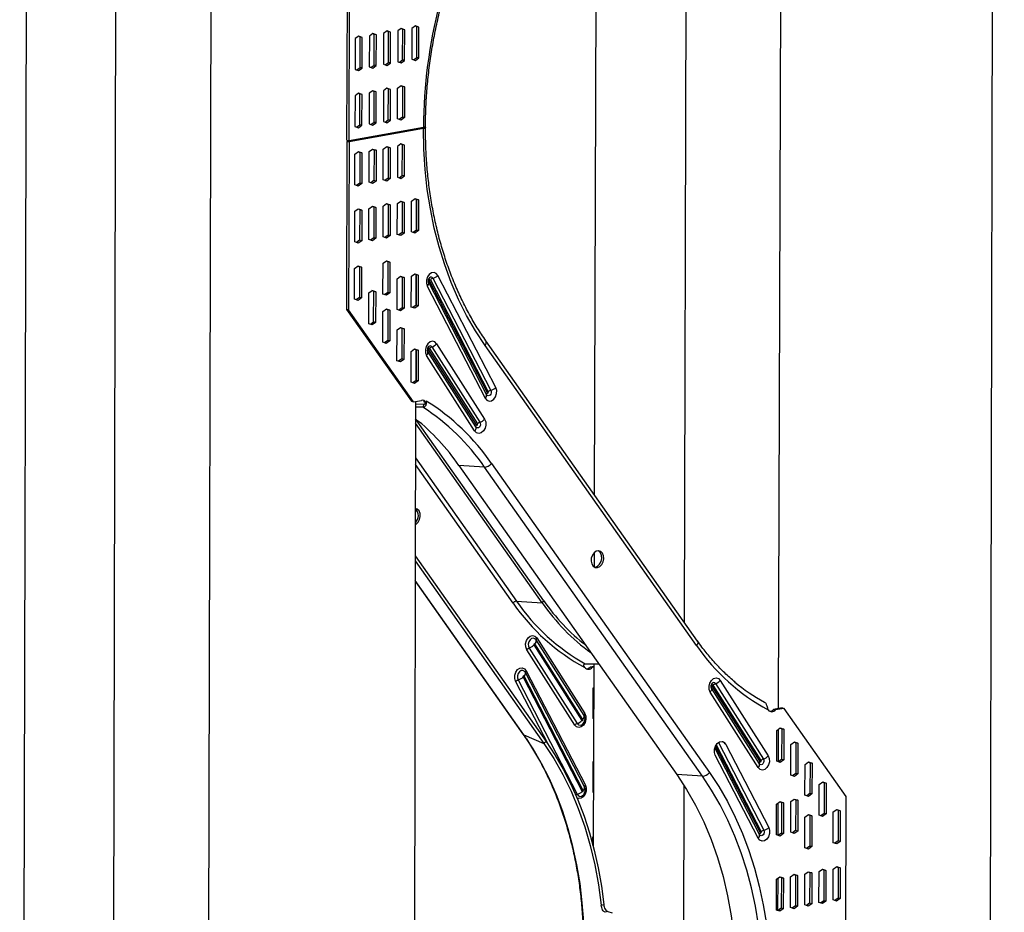
# Model space of a CAD drawing. Units: millimetres. Extents: x 1576 to 11683, y -3135 to 3801.
# Drawn here: x 10598 to 10918, y 1715 to 2006 of the extents above; entities that cross this region are included whole.
import ezdxf

# ---------------------------------------------------------------- set-up
doc = ezdxf.new("R2010")
doc.units = ezdxf.units.MM
doc.layers.add('TImber Frame', color=7, linetype='Continuous')

msp = doc.modelspace()

# ---------------------------------------------------------------- linework, layer by layer
at = {"layer": 'TImber Frame'}
for p, q in [((10918.42, 3625.613), (10912.509, 1185.28)), ((10603.913, 3593.745), (10598.004, 1154.501)), ((10633.036, 3586.178), (10627.127, 1146.934)), ((10663.959, 3580.022), (10658.05, 1140.777)), ((10846.171, 2201.237), (10844.848, 1781.306)), ((10815.138, 2162.286), (10814.283, 1809.423)), ((10785.796, 2110.479), (10784.978, 1851.023)), ((10704.515, 1966.342), (10704.647, 2021.007)), ((10705.182, 1966.189), (10705.314, 2020.855)), ((10722.172, 2002.748), (10721.035, 2001.926)), ((10722.639, 2002.486), (10722.088, 2002.688)), ((10723.307, 2002.333), (10722.172, 2002.748)), ((10725.653, 2002.754), (10725.629, 1992.749)), ((10726.79, 2003.576), (10725.653, 2002.754)), ((10727.258, 2003.313), (10726.706, 2003.515)), ((10727.925, 2003.161), (10726.79, 2003.576)), ((10727.151, 2003.353), (10727.126, 1993.231)), ((10727.234, 1993.309), (10727.258, 2003.313)), ((10727.925, 2003.161), (10727.258, 2003.313)), ((10727.901, 1993.156), (10727.925, 2003.161)), ((10707.18, 1999.444), (10707.155, 1989.439)), ((10708.317, 2000.266), (10707.18, 1999.444)), ((10708.784, 2000.004), (10708.233, 2000.205)), ((10709.452, 1999.851), (10708.317, 2000.266)), ((10708.76, 1989.999), (10708.784, 2000.004)), ((10709.452, 1999.851), (10708.784, 2000.004)), ((10709.427, 1989.846), (10709.452, 1999.851)), ((10711.798, 2000.272), (10711.774, 1990.267)), ((10712.935, 2001.094), (10711.798, 2000.272)), ((10713.403, 2000.831), (10712.851, 2001.033)), ((10714.07, 2000.679), (10712.935, 2001.094)), ((10713.379, 1990.826), (10713.403, 2000.831)), ((10714.07, 2000.679), (10713.403, 2000.831)), ((10714.046, 1990.674), (10714.07, 2000.679)), ((10716.416, 2001.099), (10716.392, 1991.094)), ((10717.554, 2001.921), (10716.416, 2001.099)), ((10718.021, 2001.658), (10717.47, 2001.86)), ((10718.688, 2001.506), (10717.554, 2001.921)), ((10717.997, 1991.654), (10718.021, 2001.658)), ((10718.688, 2001.506), (10718.021, 2001.658)), ((10718.664, 1991.501), (10718.688, 2001.506)), ((10721.035, 2001.926), (10721.01, 1991.922)), ((10722.615, 1992.481), (10722.639, 2002.486)), ((10723.307, 2002.333), (10722.639, 2002.486)), ((10723.282, 1992.329), (10723.307, 2002.333)), ((10726.18, 1992.547), (10727.234, 1993.309)), ((10726.763, 1992.334), (10727.901, 1993.156)), ((10727.901, 1993.156), (10727.234, 1993.309)), ((10707.707, 1989.238), (10708.76, 1989.999)), ((10708.29, 1989.024), (10709.427, 1989.846)), ((10709.427, 1989.846), (10708.76, 1989.999)), ((10711.774, 1990.267), (10712.908, 1989.852)), ((10712.325, 1990.065), (10713.379, 1990.826)), ((10712.908, 1989.852), (10714.046, 1990.674)), ((10714.046, 1990.674), (10713.379, 1990.826)), ((10716.392, 1991.094), (10717.527, 1990.679)), ((10716.944, 1990.893), (10717.997, 1991.654)), ((10717.527, 1990.679), (10718.664, 1991.501)), ((10718.664, 1991.501), (10717.997, 1991.654)), ((10721.01, 1991.922), (10722.145, 1991.507)), ((10721.562, 1991.72), (10722.615, 1992.481)), ((10722.145, 1991.507), (10723.282, 1992.329)), ((10723.282, 1992.329), (10722.615, 1992.481)), ((10725.629, 1992.749), (10726.763, 1992.334)), ((10707.155, 1989.439), (10708.29, 1989.024)), ((10720.99, 1983.321), (10722.127, 1984.143)), ((10722.043, 1984.082), (10722.594, 1983.88)), ((10722.127, 1984.143), (10723.262, 1983.728)), ((10722.594, 1983.88), (10722.57, 1973.875)), ((10723.262, 1983.728), (10722.594, 1983.88)), ((10723.262, 1983.728), (10723.237, 1973.723)), ((10707.135, 1980.838), (10707.11, 1970.834)), ((10708.272, 1981.66), (10707.135, 1980.838)), ((10708.739, 1981.398), (10708.188, 1981.6)), ((10709.407, 1981.245), (10708.272, 1981.66)), ((10708.715, 1971.393), (10708.739, 1981.398)), ((10709.407, 1981.245), (10708.739, 1981.398)), ((10709.382, 1971.241), (10709.407, 1981.245)), ((10711.753, 1981.666), (10711.729, 1971.661)), ((10712.89, 1982.488), (10711.753, 1981.666)), ((10713.358, 1982.225), (10712.806, 1982.427)), ((10714.025, 1982.073), (10712.89, 1982.488)), ((10713.333, 1972.221), (10713.358, 1982.225)), ((10714.025, 1982.073), (10713.358, 1982.225)), ((10714.001, 1972.068), (10714.025, 1982.073)), ((10716.371, 1982.493), (10716.347, 1972.488)), ((10717.509, 1983.315), (10716.371, 1982.493)), ((10717.976, 1983.053), (10717.425, 1983.254)), ((10718.643, 1982.9), (10717.509, 1983.315)), ((10717.952, 1973.048), (10717.976, 1983.053)), ((10718.643, 1982.9), (10717.976, 1983.053)), ((10718.619, 1972.896), (10718.643, 1982.9)), ((10720.965, 1973.316), (10720.99, 1983.321)), ((10722.57, 1973.875), (10721.517, 1973.114)), ((10723.237, 1973.723), (10722.57, 1973.875)), ((10707.11, 1970.834), (10708.245, 1970.419)), ((10707.662, 1970.632), (10708.715, 1971.393)), ((10708.245, 1970.419), (10709.382, 1971.241)), ((10709.382, 1971.241), (10708.715, 1971.393)), ((10711.729, 1971.661), (10712.863, 1971.246)), ((10712.28, 1971.459), (10713.333, 1972.221)), ((10712.863, 1971.246), (10714.001, 1972.068)), ((10714.001, 1972.068), (10713.333, 1972.221)), ((10716.347, 1972.488), (10717.481, 1972.073)), ((10716.898, 1972.287), (10717.952, 1973.048)), ((10717.481, 1972.073), (10718.619, 1972.896)), ((10718.619, 1972.896), (10717.952, 1973.048)), ((10722.1, 1972.901), (10720.965, 1973.316)), ((10723.237, 1973.723), (10722.1, 1972.901)), ((10728.743, 1970.291), (10704.514, 1965.95)), ((10729.411, 1970.139), (10705.181, 1965.798)), ((10729.412, 1970.531), (10705.182, 1966.189)), ((10727.07, 1970.111), (10727.07, 1969.991)), ((10728.743, 1970.291), (10729.411, 1970.139)), ((10704.514, 1965.95), (10704.381, 1911.285)), ((10704.514, 1965.95), (10705.181, 1965.798)), ((10704.515, 1966.342), (10705.182, 1966.189)), ((10705.181, 1965.798), (10705.048, 1911.132)), ((10716.325, 1963.496), (10717.463, 1964.318)), ((10717.379, 1964.257), (10717.93, 1964.055)), ((10717.463, 1964.318), (10718.597, 1963.903)), ((10720.944, 1964.323), (10720.919, 1954.318)), ((10722.081, 1965.145), (10720.944, 1964.323)), ((10722.548, 1964.883), (10721.997, 1965.084)), ((10723.216, 1964.73), (10722.081, 1965.145)), ((10722.524, 1954.878), (10722.548, 1964.883)), ((10723.216, 1964.73), (10722.548, 1964.883)), ((10723.191, 1954.725), (10723.216, 1964.73)), ((10707.064, 1951.836), (10707.089, 1961.841)), ((10707.089, 1961.841), (10708.226, 1962.663)), ((10708.142, 1962.602), (10708.693, 1962.4)), ((10708.226, 1962.663), (10709.36, 1962.248)), ((10708.693, 1962.4), (10708.669, 1952.396)), ((10709.36, 1962.248), (10708.693, 1962.4)), ((10709.36, 1962.248), (10709.336, 1952.243)), ((10711.683, 1952.664), (10711.707, 1962.668)), ((10711.707, 1962.668), (10712.844, 1963.49)), ((10712.76, 1963.429), (10713.312, 1963.228)), ((10712.844, 1963.49), (10713.979, 1963.075)), ((10713.312, 1963.228), (10713.287, 1953.223)), ((10713.979, 1963.075), (10713.312, 1963.228)), ((10713.979, 1963.075), (10713.955, 1953.071)), ((10716.301, 1953.491), (10716.325, 1963.496)), ((10717.93, 1964.055), (10717.906, 1954.05)), ((10718.597, 1963.903), (10717.93, 1964.055)), ((10718.597, 1963.903), (10718.573, 1953.898)), ((10721.471, 1954.117), (10722.524, 1954.878)), ((10722.054, 1953.903), (10723.191, 1954.725)), ((10723.191, 1954.725), (10722.524, 1954.878)), ((10708.199, 1951.421), (10707.064, 1951.836)), ((10708.669, 1952.396), (10707.616, 1951.634)), ((10709.336, 1952.243), (10708.199, 1951.421)), ((10709.336, 1952.243), (10708.669, 1952.396)), ((10712.817, 1952.248), (10711.683, 1952.664)), ((10713.287, 1953.223), (10712.234, 1952.462)), ((10713.955, 1953.071), (10712.817, 1952.248)), ((10713.955, 1953.071), (10713.287, 1953.223)), ((10717.435, 1953.076), (10716.301, 1953.491)), ((10717.906, 1954.05), (10716.852, 1953.289)), ((10718.573, 1953.898), (10717.435, 1953.076)), ((10718.573, 1953.898), (10717.906, 1954.05)), ((10720.919, 1954.318), (10722.054, 1953.903)), ((10716.28, 1944.89), (10717.418, 1945.712)), ((10717.333, 1945.651), (10717.885, 1945.449)), ((10717.418, 1945.712), (10718.552, 1945.297)), ((10717.885, 1945.449), (10717.861, 1935.445)), ((10718.552, 1945.297), (10717.885, 1945.449)), ((10718.552, 1945.297), (10718.528, 1935.292)), ((10720.874, 1935.713), (10720.899, 1945.717)), ((10720.899, 1945.717), (10722.036, 1946.539)), ((10721.952, 1946.479), (10722.503, 1946.277)), ((10722.036, 1946.539), (10723.17, 1946.124)), ((10722.503, 1946.277), (10722.479, 1936.272)), ((10723.17, 1946.124), (10722.503, 1946.277)), ((10723.17, 1946.124), (10723.146, 1936.12)), ((10725.493, 1936.54), (10725.517, 1946.545)), ((10725.517, 1946.545), (10726.654, 1947.367)), ((10726.57, 1947.306), (10727.122, 1947.104)), ((10726.654, 1947.367), (10727.789, 1946.952)), ((10727.015, 1947.143), (10726.99, 1937.022)), ((10727.122, 1947.104), (10727.097, 1937.1)), ((10727.789, 1946.952), (10727.122, 1947.104)), ((10727.789, 1946.952), (10727.765, 1936.947)), ((10707.019, 1933.23), (10707.044, 1943.235)), ((10707.044, 1943.235), (10708.181, 1944.057)), ((10708.097, 1943.996), (10708.648, 1943.794)), ((10708.181, 1944.057), (10709.315, 1943.642)), ((10708.648, 1943.794), (10708.624, 1933.79)), ((10709.315, 1943.642), (10708.648, 1943.794)), ((10709.315, 1943.642), (10709.291, 1933.637)), ((10711.638, 1934.058), (10711.662, 1944.062)), ((10711.662, 1944.062), (10712.799, 1944.884)), ((10712.715, 1944.824), (10713.267, 1944.622)), ((10712.799, 1944.884), (10713.934, 1944.469)), ((10713.267, 1944.622), (10713.242, 1934.617)), ((10713.934, 1944.469), (10713.267, 1944.622)), ((10713.934, 1944.469), (10713.91, 1934.465)), ((10716.256, 1934.885), (10716.28, 1944.89)), ((10717.861, 1935.445), (10716.807, 1934.683)), ((10718.528, 1935.292), (10717.861, 1935.445)), ((10722.009, 1935.298), (10720.874, 1935.713)), ((10722.479, 1936.272), (10721.426, 1935.511)), ((10723.146, 1936.12), (10722.009, 1935.298)), ((10723.146, 1936.12), (10722.479, 1936.272)), ((10726.627, 1936.125), (10725.493, 1936.54)), ((10727.097, 1937.1), (10726.044, 1936.338)), ((10727.765, 1936.947), (10726.627, 1936.125)), ((10727.765, 1936.947), (10727.097, 1937.1)), ((10708.154, 1932.815), (10707.019, 1933.23)), ((10708.624, 1933.79), (10707.571, 1933.029)), ((10709.291, 1933.637), (10708.154, 1932.815)), ((10709.291, 1933.637), (10708.624, 1933.79)), ((10712.772, 1933.643), (10711.638, 1934.058)), ((10713.242, 1934.617), (10712.189, 1933.856)), ((10713.91, 1934.465), (10712.772, 1933.643)), ((10713.91, 1934.465), (10713.242, 1934.617)), ((10717.39, 1934.47), (10716.256, 1934.885)), ((10718.528, 1935.292), (10717.39, 1934.47)), ((10716.211, 1916.279), (10716.235, 1926.284)), ((10716.235, 1926.284), (10717.373, 1927.106)), ((10717.288, 1927.045), (10717.84, 1926.844)), ((10717.373, 1927.106), (10718.507, 1926.691)), ((10717.84, 1926.844), (10717.816, 1916.839)), ((10718.507, 1926.691), (10717.84, 1926.844)), ((10718.507, 1926.691), (10718.483, 1916.686)), ((10706.974, 1914.624), (10706.998, 1924.629)), ((10706.998, 1924.629), (10708.136, 1925.451)), ((10708.052, 1925.39), (10708.603, 1925.189)), ((10708.136, 1925.451), (10709.27, 1925.036)), ((10708.603, 1925.189), (10708.579, 1915.184)), ((10709.27, 1925.036), (10708.603, 1925.189)), ((10709.27, 1925.036), (10709.246, 1915.032)), ((10725.458, 1922.063), (10726.595, 1922.886)), ((10726.511, 1922.825), (10727.062, 1922.623)), ((10726.595, 1922.886), (10727.729, 1922.47)), ((10726.955, 1922.662), (10726.931, 1912.541)), ((10727.062, 1922.623), (10727.038, 1912.618)), ((10727.729, 1922.47), (10727.062, 1922.623)), ((10720.815, 1911.231), (10720.839, 1921.236)), ((10720.839, 1921.236), (10721.977, 1922.058)), ((10721.893, 1921.997), (10722.444, 1921.796)), ((10721.977, 1922.058), (10723.111, 1921.643)), ((10722.444, 1921.796), (10722.42, 1911.791)), ((10723.111, 1921.643), (10722.444, 1921.796)), ((10723.111, 1921.643), (10723.087, 1911.638)), ((10725.433, 1912.059), (10725.458, 1922.063)), ((10727.729, 1922.47), (10727.705, 1912.466)), ((10749.954, 1883.545), (10731.103, 1920.012)), ((10750.2, 1884.157), (10731.349, 1920.624)), ((10731.371, 1921.542), (10731.389, 1921.561)), ((10731.649, 1920.923), (10750.5, 1884.456)), ((10732.492, 1921.399), (10751.343, 1884.932)), ((10752.948, 1885.837), (10734.098, 1922.304)), ((10711.571, 1906.639), (10711.595, 1916.643)), ((10711.595, 1916.643), (10712.733, 1917.465)), ((10713.2, 1917.203), (10712.649, 1917.405)), ((10712.733, 1917.465), (10713.867, 1917.05)), ((10713.176, 1907.198), (10713.2, 1917.203)), ((10713.867, 1917.05), (10713.2, 1917.203)), ((10713.867, 1917.05), (10713.843, 1907.046)), ((10717.345, 1915.864), (10716.211, 1916.279)), ((10717.816, 1916.839), (10716.762, 1916.078)), ((10718.483, 1916.686), (10717.345, 1915.864)), ((10718.483, 1916.686), (10717.816, 1916.839)), ((10730.635, 1918.846), (10749.486, 1882.379)), ((10708.109, 1914.209), (10706.974, 1914.624)), ((10708.579, 1915.184), (10707.526, 1914.423)), ((10709.246, 1915.032), (10708.109, 1914.209)), ((10709.246, 1915.032), (10708.579, 1915.184)), ((10705.048, 1911.132), (10704.381, 1911.285)), ((10704.381, 1911.285), (10725.459, 1881.363)), ((10726.127, 1881.21), (10705.048, 1911.132)), ((10716.173, 1900.611), (10716.197, 1910.616)), ((10716.197, 1910.616), (10717.335, 1911.438)), ((10717.25, 1911.377), (10717.802, 1911.176)), ((10717.335, 1911.438), (10718.469, 1911.023)), ((10717.802, 1911.176), (10717.778, 1901.171)), ((10718.469, 1911.023), (10717.802, 1911.176)), ((10718.469, 1911.023), (10718.445, 1901.018)), ((10721.949, 1910.816), (10720.815, 1911.231)), ((10722.42, 1911.791), (10721.366, 1911.03)), ((10723.087, 1911.638), (10721.949, 1910.816)), ((10723.087, 1911.638), (10722.42, 1911.791)), ((10726.568, 1911.644), (10725.433, 1912.059)), ((10727.038, 1912.618), (10725.985, 1911.857)), ((10727.705, 1912.466), (10726.568, 1911.644)), ((10727.705, 1912.466), (10727.038, 1912.618)), ((10712.706, 1906.224), (10711.571, 1906.639)), ((10712.123, 1906.437), (10713.176, 1907.198)), ((10713.843, 1907.046), (10712.706, 1906.224)), ((10713.843, 1907.046), (10713.176, 1907.198)), ((10720.775, 1894.584), (10720.799, 1904.589)), ((10720.799, 1904.589), (10721.936, 1905.411)), ((10721.852, 1905.35), (10722.404, 1905.148)), ((10721.936, 1905.411), (10723.071, 1904.996)), ((10722.404, 1905.148), (10722.379, 1895.144)), ((10723.071, 1904.996), (10722.404, 1905.148)), ((10723.071, 1904.996), (10723.047, 1894.991)), ((10717.307, 1900.196), (10716.173, 1900.611)), ((10717.778, 1901.171), (10716.724, 1900.41)), ((10718.445, 1901.018), (10717.307, 1900.196)), ((10718.445, 1901.018), (10717.778, 1901.171)), ((10733.69, 1900.097), (10749.313, 1875.536)), ((10818.583, 1803.319), (10749.744, 1901.041)), ((10725.374, 1887.577), (10725.398, 1897.582)), ((10725.398, 1897.582), (10726.536, 1898.404)), ((10726.452, 1898.343), (10727.003, 1898.142)), ((10726.536, 1898.404), (10727.67, 1897.989)), ((10726.896, 1898.181), (10726.872, 1888.059)), ((10727.003, 1898.142), (10726.979, 1888.137)), ((10727.67, 1897.989), (10727.003, 1898.142)), ((10727.67, 1897.989), (10727.646, 1887.984)), ((10746.459, 1872.999), (10730.836, 1897.56)), ((10746.674, 1873.665), (10731.05, 1898.227)), ((10731.333, 1898.557), (10746.956, 1873.995)), ((10732.144, 1899.087), (10747.768, 1874.526)), ((10818.282, 1801.862), (10749.443, 1899.584)), ((10721.909, 1894.169), (10720.775, 1894.584)), ((10722.379, 1895.144), (10721.326, 1894.382)), ((10723.047, 1894.991), (10721.909, 1894.169)), ((10723.047, 1894.991), (10722.379, 1895.144)), ((10746.051, 1871.729), (10730.427, 1896.29)), ((10726.508, 1887.162), (10725.374, 1887.577)), ((10726.979, 1888.137), (10725.925, 1887.376)), ((10727.646, 1887.984), (10726.508, 1887.162)), ((10727.646, 1887.984), (10726.979, 1888.137)), ((10725.459, 1881.363), (10726.127, 1881.21)), ((10726.855, 1881.341), (10725.838, 1461.417)), ((10726.127, 1881.21), (10728.741, 1881.679)), ((10729.231, 1879.406), (10726.851, 1879.49)), ((10729.528, 1880.321), (10726.853, 1880.416)), ((10729.528, 1880.321), (10729.231, 1879.406)), ((10768.537, 1816.453), (10726.841, 1875.643)), ((10768.059, 1815.712), (10726.838, 1874.229)), ((10726.811, 1862.999), (10759.726, 1816.274)), ((10758.581, 1815.687), (10726.805, 1860.794)), ((10749.278, 1859.954), (10740.944, 1860.516)), ((10740.944, 1860.516), (10811.826, 1759.894)), ((10820.159, 1759.332), (10749.278, 1859.954)), ((10751.568, 1861.129), (10822.449, 1760.508)), ((10726.733, 1831.047), (10769.281, 1770.647)), ((10784.919, 1832.068), (10784.904, 1827.452)), ((10726.729, 1829.413), (10768.618, 1769.949)), ((10726.713, 1822.807), (10761.78, 1773.028)), ((10762.088, 1772.784), (10726.714, 1823.001)), ((10759.726, 1816.274), (10768.059, 1815.712)), ((10768.059, 1815.712), (10768.537, 1816.453)), ((10766.273, 1804.309), (10781.896, 1779.748)), ((10763.783, 1801.007), (10779.407, 1776.446)), ((10765.368, 1802.042), (10780.991, 1777.481)), ((10781.274, 1777.811), (10765.65, 1802.372)), ((10781.692, 1779.113), (10766.069, 1803.674)), ((10778.634, 1775.941), (10763.011, 1800.502)), ((10782.004, 1795.928), (10786.468, 1795.892)), ((10784.802, 1795.069), (10783.625, 1794.858)), ((10784.293, 1794.705), (10783.625, 1794.858)), ((10784.801, 1794.796), (10784.293, 1794.705)), ((10784.805, 1795.905), (10784.618, 1736.629)), ((10761.824, 1791.581), (10781.067, 1754.354)), ((10781.367, 1754.654), (10762.124, 1791.881)), ((10781.847, 1755.849), (10762.604, 1793.076)), ((10762.838, 1793.658), (10782.081, 1756.431)), ((10770.077, 1769.498), (10759.375, 1790.2)), ((10760.178, 1790.653), (10779.422, 1753.426)), ((10784.654, 1778.048), (10784.678, 1788.053)), ((10784.678, 1788.053), (10784.78, 1788.127)), ((10838.744, 1763.386), (10823.12, 1787.948)), ((10838.958, 1764.053), (10823.334, 1788.614)), ((10823.617, 1788.944), (10839.241, 1764.383)), ((10824.429, 1789.475), (10840.052, 1764.913)), ((10825.974, 1790.485), (10841.598, 1765.923)), ((10838.336, 1762.117), (10822.712, 1786.678)), ((10846.126, 1781.535), (10843.327, 1781.033)), ((10846.126, 1781.535), (10846.793, 1781.382)), ((10781.924, 1778.435), (10781.883, 1778.693)), ((10843.327, 1781.033), (10843.994, 1780.881)), ((10846.793, 1781.382), (10843.994, 1780.881)), ((10866.981, 1752.725), (10846.793, 1781.382)), ((10781.274, 1776.296), (10781.339, 1776.378)), ((10784.748, 1778.014), (10784.654, 1778.048)), ((10762.088, 1772.784), (10768.618, 1769.949)), ((10844.355, 1764.224), (10844.379, 1774.229)), ((10844.379, 1774.229), (10845.517, 1775.051)), ((10844.827, 1774.552), (10844.794, 1764.064)), ((10845.433, 1774.99), (10845.984, 1774.788)), ((10845.517, 1775.051), (10846.651, 1774.636)), ((10845.984, 1774.788), (10845.96, 1764.784)), ((10846.651, 1774.636), (10845.984, 1774.788)), ((10846.651, 1774.636), (10846.627, 1764.631)), ((10769.281, 1770.647), (10768.618, 1769.949)), ((10839.034, 1740.927), (10824.449, 1769.142)), ((10824.692, 1769.552), (10839.334, 1741.226)), ((10825.411, 1770.267), (10840.177, 1741.702)), ((10827.829, 1769.601), (10841.783, 1742.607)), ((10848.96, 1759.666), (10848.985, 1769.67)), ((10848.985, 1769.67), (10850.122, 1770.492)), ((10850.038, 1770.432), (10850.589, 1770.23)), ((10850.122, 1770.492), (10851.257, 1770.077)), ((10850.589, 1770.23), (10850.565, 1760.225)), ((10851.257, 1770.077), (10850.589, 1770.23)), ((10851.257, 1770.077), (10851.232, 1760.073)), ((10838.788, 1740.315), (10824.207, 1768.523)), ((10838.32, 1739.149), (10824.367, 1766.143)), ((10784.596, 1754.057), (10784.62, 1764.061)), ((10784.62, 1764.061), (10784.705, 1764.123)), ((10845.49, 1763.809), (10844.355, 1764.224)), ((10845.96, 1764.784), (10844.907, 1764.022)), ((10846.627, 1764.631), (10845.49, 1763.809)), ((10846.627, 1764.631), (10845.96, 1764.784)), ((10853.561, 1753.149), (10853.585, 1763.153)), ((10853.585, 1763.153), (10854.723, 1763.975)), ((10854.639, 1763.915), (10855.19, 1763.713)), ((10854.723, 1763.975), (10855.857, 1763.56)), ((10855.19, 1763.713), (10855.166, 1753.708)), ((10855.857, 1763.56), (10855.19, 1763.713)), ((10855.857, 1763.56), (10855.833, 1753.556)), ((10820.159, 1759.332), (10811.826, 1759.894)), ((10850.095, 1759.251), (10848.96, 1759.666)), ((10850.565, 1760.225), (10849.512, 1759.464)), ((10851.232, 1760.073), (10850.095, 1759.251)), ((10851.232, 1760.073), (10850.565, 1760.225)), ((10814.155, 1756.346), (10813.835, 1624.51)), ((10858.162, 1746.632), (10858.186, 1756.636)), ((10858.186, 1756.636), (10859.323, 1757.459)), ((10859.239, 1757.398), (10859.791, 1757.196)), ((10859.323, 1757.459), (10860.458, 1757.044)), ((10859.791, 1757.196), (10859.766, 1747.191)), ((10860.458, 1757.044), (10859.791, 1757.196)), ((10860.458, 1757.044), (10860.433, 1747.039)), ((10781.386, 1753.181), (10781.437, 1753.234)), ((10782.004, 1755.418), (10781.847, 1755.849)), ((10784.673, 1754.029), (10784.596, 1754.057)), ((10854.695, 1752.734), (10853.561, 1753.149)), ((10855.166, 1753.708), (10854.112, 1752.947)), ((10855.833, 1753.556), (10854.695, 1752.734)), ((10855.833, 1753.556), (10855.166, 1753.708)), ((10866.708, 1640.106), (10866.981, 1752.725)), ((10844.297, 1740.232), (10844.321, 1750.237)), ((10844.321, 1750.237), (10845.459, 1751.059)), ((10844.751, 1750.548), (10844.718, 1740.078)), ((10845.375, 1750.998), (10845.926, 1750.797)), ((10845.459, 1751.059), (10846.593, 1750.644)), ((10845.926, 1750.797), (10845.902, 1740.792)), ((10846.593, 1750.644), (10845.926, 1750.797)), ((10846.593, 1750.644), (10846.569, 1740.639)), ((10848.915, 1741.06), (10848.94, 1751.065)), ((10848.94, 1751.065), (10850.077, 1751.887)), ((10849.993, 1751.826), (10850.544, 1751.624)), ((10850.077, 1751.887), (10851.212, 1751.472)), ((10850.544, 1751.624), (10850.52, 1741.619)), ((10851.212, 1751.472), (10850.544, 1751.624)), ((10851.212, 1751.472), (10851.187, 1741.467)), ((10853.544, 1746.016), (10854.681, 1746.839)), ((10854.597, 1746.778), (10855.148, 1746.576)), ((10854.681, 1746.839), (10855.816, 1746.424)), ((10855.148, 1746.576), (10855.124, 1736.571)), ((10855.816, 1746.424), (10855.148, 1746.576)), ((10855.816, 1746.424), (10855.791, 1736.419)), ((10859.296, 1746.217), (10858.162, 1746.632)), ((10859.766, 1747.191), (10858.713, 1746.43)), ((10860.433, 1747.039), (10859.296, 1746.217)), ((10860.433, 1747.039), (10859.766, 1747.191)), ((10862.756, 1737.667), (10862.78, 1747.671)), ((10862.78, 1747.671), (10863.918, 1748.493)), ((10863.834, 1748.433), (10864.385, 1748.231)), ((10863.918, 1748.493), (10865.052, 1748.078)), ((10864.385, 1748.231), (10864.361, 1738.226)), ((10865.052, 1748.078), (10864.385, 1748.231)), ((10865.052, 1748.078), (10865.028, 1738.074)), ((10853.52, 1736.012), (10853.544, 1746.016)), ((10845.432, 1739.817), (10844.297, 1740.232)), ((10845.902, 1740.792), (10844.849, 1740.031)), ((10846.569, 1740.639), (10845.432, 1739.817)), ((10846.569, 1740.639), (10845.902, 1740.792)), ((10850.05, 1740.645), (10848.915, 1741.06)), ((10850.52, 1741.619), (10849.467, 1740.858)), ((10851.187, 1741.467), (10850.05, 1740.645)), ((10851.187, 1741.467), (10850.52, 1741.619)), ((10784.554, 1736.875), (10784.561, 1739.58)), ((10784.561, 1739.58), (10784.627, 1739.628)), ((10863.891, 1737.252), (10862.756, 1737.667)), ((10864.361, 1738.226), (10863.308, 1737.465)), ((10865.028, 1738.074), (10863.891, 1737.252)), ((10865.028, 1738.074), (10864.361, 1738.226)), ((10854.654, 1735.597), (10853.52, 1736.012)), ((10855.124, 1736.571), (10854.071, 1735.81)), ((10855.791, 1736.419), (10854.654, 1735.597)), ((10855.791, 1736.419), (10855.124, 1736.571)), ((10848.88, 1726.583), (10850.018, 1727.405)), ((10849.934, 1727.345), (10850.485, 1727.143)), ((10850.018, 1727.405), (10851.152, 1726.99)), ((10850.485, 1727.143), (10850.461, 1717.138)), ((10851.152, 1726.99), (10850.485, 1727.143)), ((10853.474, 1717.406), (10853.499, 1727.411)), ((10853.499, 1727.411), (10854.636, 1728.233)), ((10854.552, 1728.172), (10855.103, 1727.97)), ((10854.636, 1728.233), (10855.771, 1727.818)), ((10855.103, 1727.97), (10855.079, 1717.966)), ((10855.771, 1727.818), (10855.103, 1727.97)), ((10855.771, 1727.818), (10855.746, 1717.813)), ((10858.093, 1718.233), (10858.117, 1728.238)), ((10858.117, 1728.238), (10859.254, 1729.06)), ((10859.17, 1728.999), (10859.722, 1728.798)), ((10859.254, 1729.06), (10860.389, 1728.645)), ((10859.722, 1728.798), (10859.698, 1718.793)), ((10860.389, 1728.645), (10859.722, 1728.798)), ((10860.389, 1728.645), (10860.365, 1718.64)), ((10862.711, 1719.061), (10862.735, 1729.066)), ((10862.735, 1729.066), (10863.873, 1729.888)), ((10863.789, 1729.827), (10864.34, 1729.625)), ((10863.873, 1729.888), (10865.007, 1729.473)), ((10864.34, 1729.625), (10864.316, 1719.62)), ((10865.007, 1729.473), (10864.34, 1729.625)), ((10865.007, 1729.473), (10864.983, 1719.468)), ((10844.238, 1715.751), (10844.262, 1725.756)), ((10844.262, 1725.756), (10845.399, 1726.578)), ((10844.674, 1726.054), (10844.641, 1715.604)), ((10845.315, 1726.517), (10845.867, 1726.315)), ((10845.399, 1726.578), (10846.534, 1726.163)), ((10845.867, 1726.315), (10845.843, 1716.311)), ((10846.534, 1726.163), (10845.867, 1726.315)), ((10846.534, 1726.163), (10846.51, 1716.158)), ((10848.856, 1716.579), (10848.88, 1726.583)), ((10851.152, 1726.99), (10851.128, 1716.986)), ((10787.237, 1717.291), (10788.062, 1717.519)), ((10855.079, 1717.966), (10854.026, 1717.204)), ((10855.746, 1717.813), (10854.609, 1716.991)), ((10855.746, 1717.813), (10855.079, 1717.966)), ((10859.227, 1717.818), (10858.093, 1718.233)), ((10859.698, 1718.793), (10858.644, 1718.032)), ((10860.365, 1718.64), (10859.227, 1717.818)), ((10860.365, 1718.64), (10859.698, 1718.793)), ((10863.846, 1718.646), (10862.711, 1719.061)), ((10864.316, 1719.62), (10863.263, 1718.859)), ((10864.983, 1719.468), (10863.846, 1718.646)), ((10864.983, 1719.468), (10864.316, 1719.62)), ((10789.388, 1715.229), (10788.562, 1715.001)), ((10789.388, 1715.229), (10790.793, 1714.8)), ((10845.372, 1715.336), (10844.238, 1715.751)), ((10845.843, 1716.311), (10844.789, 1715.549)), ((10846.51, 1716.158), (10845.372, 1715.336)), ((10846.51, 1716.158), (10845.843, 1716.311)), ((10849.991, 1716.163), (10848.856, 1716.579)), ((10850.461, 1717.138), (10849.408, 1716.377)), ((10851.128, 1716.986), (10849.991, 1716.163)), ((10851.128, 1716.986), (10850.461, 1717.138)), ((10854.609, 1716.991), (10853.474, 1717.406))]:
    msp.add_line(p, q, dxfattribs=at)
at = {"layer": 'TImber Frame', "flags": 128}
for points in [[(10749.443, 1899.584), (10746.328, 1904.311), (10743.45, 1909.308), (10740.82, 1914.559), (10738.445, 1920.047), (10736.334, 1925.752), (10734.493, 1931.658), (10732.929, 1937.743), (10731.647, 1943.987), (10730.652, 1950.37), (10729.946, 1956.871), (10729.532, 1963.468), (10729.411, 1970.139)], [(10734.098, 1922.304), (10733.555, 1922.968), (10732.831, 1923.267), (10732.037, 1923.157), (10731.292, 1922.653), (10730.712, 1921.834), (10730.383, 1920.822), (10730.356, 1919.773), (10730.635, 1918.846)], [(10733.69, 1900.097), (10733.098, 1900.686), (10732.348, 1900.896), (10731.555, 1900.695), (10730.838, 1900.113), (10730.306, 1899.238), (10730.042, 1898.205), (10730.084, 1897.169), (10730.427, 1896.29)], [(10730.836, 1897.56), (10730.698, 1897.913), (10730.682, 1898.012)], [(10749.486, 1882.379), (10750.029, 1881.716), (10750.753, 1881.416), (10751.547, 1881.527), (10752.291, 1882.03), (10752.872, 1882.85), (10753.201, 1883.861), (10753.228, 1884.91), (10752.948, 1885.837)], [(10751.343, 1884.932), (10751.455, 1884.56), (10751.444, 1884.139), (10751.312, 1883.734), (10751.079, 1883.405), (10750.781, 1883.203), (10750.462, 1883.159), (10750.172, 1883.279), (10749.954, 1883.545)], [(10749.313, 1875.536), (10749.656, 1874.656), (10749.699, 1873.621), (10749.434, 1872.587), (10748.903, 1871.713), (10748.186, 1871.13), (10747.392, 1870.929), (10746.643, 1871.139), (10746.051, 1871.729)], [(10747.768, 1874.526), (10747.905, 1874.173), (10747.922, 1873.758), (10747.816, 1873.343), (10747.603, 1872.992), (10747.316, 1872.759), (10746.997, 1872.678), (10746.697, 1872.762), (10746.459, 1872.999)], [(10726.758, 1841.206), (10727.05, 1841.376), (10727.699, 1842.018), (10728.159, 1842.899), (10728.37, 1843.898), (10728.302, 1844.882), (10727.965, 1845.717), (10727.404, 1846.29), (10726.771, 1846.517)], [(10786.003, 1827.233), (10786.752, 1827.551), (10787.4, 1828.194), (10787.861, 1829.074), (10788.071, 1830.074), (10788.003, 1831.058), (10787.666, 1831.892), (10787.106, 1832.466), (10786.397, 1832.7), (10785.636, 1832.564), (10784.925, 1832.075), (10784.361, 1831.3), (10784.02, 1830.344), (10783.947, 1829.335), (10784.153, 1828.41), (10784.61, 1827.694), (10785.256, 1827.283), (10786.003, 1827.233)], [(10785.066, 1827.361), (10785.336, 1827.386), (10786.085, 1827.704), (10786.733, 1828.346), (10787.193, 1829.227), (10787.404, 1830.226), (10787.336, 1831.21), (10786.999, 1832.045), (10786.438, 1832.618), (10786.287, 1832.703)], [(10763.011, 1800.502), (10762.667, 1801.381), (10762.625, 1802.417), (10762.889, 1803.45), (10763.421, 1804.325), (10764.138, 1804.907), (10764.932, 1805.109), (10765.681, 1804.899), (10766.273, 1804.309)], [(10766.069, 1803.674), (10765.654, 1804.087), (10765.129, 1804.234), (10764.573, 1804.093), (10764.071, 1803.685), (10763.698, 1803.072), (10763.513, 1802.348), (10763.543, 1801.623), (10763.783, 1801.007)], [(10759.375, 1790.2), (10759.096, 1791.127), (10759.123, 1792.176), (10759.452, 1793.187), (10760.033, 1794.007), (10760.777, 1794.511), (10761.571, 1794.621), (10762.295, 1794.322), (10762.838, 1793.658)], [(10762.604, 1793.076), (10762.224, 1793.54), (10761.717, 1793.75), (10761.16, 1793.673), (10760.639, 1793.32), (10760.232, 1792.746), (10760.001, 1792.037), (10759.983, 1791.302), (10760.178, 1790.653)], [(10822.712, 1786.678), (10822.369, 1787.557), (10822.326, 1788.592), (10822.591, 1789.626), (10823.122, 1790.5), (10823.839, 1791.083), (10824.633, 1791.284), (10825.383, 1791.074), (10825.974, 1790.485)], [(10823.12, 1787.948), (10822.983, 1788.3), (10822.967, 1788.4)], [(10781.896, 1779.748), (10782.239, 1778.868), (10782.282, 1777.833), (10782.018, 1776.799), (10781.486, 1775.925), (10780.769, 1775.343), (10779.975, 1775.141), (10779.226, 1775.351), (10778.634, 1775.941)], [(10781.977, 1778.039), (10781.933, 1778.497), (10781.692, 1779.113)], [(10779.407, 1776.446), (10779.821, 1776.033), (10780.347, 1775.886), (10780.903, 1776.027), (10781.405, 1776.435), (10781.777, 1777.047), (10781.962, 1777.771), (10781.972, 1777.88)], [(10761.78, 1773.028), (10761.903, 1772.896), (10762.088, 1772.784)], [(10781.757, 1705.48), (10781.56, 1711.848), (10781.089, 1718.141), (10780.347, 1724.34), (10779.334, 1730.424), (10778.056, 1736.375), (10776.515, 1742.174), (10774.716, 1747.802), (10772.666, 1753.242), (10770.371, 1758.476), (10767.837, 1763.488), (10765.073, 1768.263), (10762.088, 1772.784)], [(10768.618, 1769.949), (10771.813, 1765.081), (10774.749, 1759.919), (10777.414, 1754.482), (10779.798, 1748.79), (10781.893, 1742.866), (10783.691, 1736.73), (10785.184, 1730.407), (10786.367, 1723.919), (10787.237, 1717.291)], [(10769.281, 1770.647), (10772.194, 1766.24), (10774.896, 1761.592), (10777.378, 1756.715), (10779.633, 1751.626), (10781.654, 1746.339), (10783.435, 1740.87), (10784.971, 1735.237), (10786.256, 1729.455), (10787.288, 1723.543), (10788.062, 1717.519)], [(10824.367, 1766.143), (10824.087, 1767.07), (10824.114, 1768.119), (10824.443, 1769.13), (10825.024, 1769.95), (10825.768, 1770.453), (10826.562, 1770.564), (10827.286, 1770.265), (10827.829, 1769.601)], [(10841.598, 1765.923), (10841.941, 1765.044), (10841.983, 1764.009), (10841.719, 1762.975), (10841.188, 1762.101), (10840.471, 1761.518), (10839.677, 1761.317), (10838.927, 1761.527), (10838.336, 1762.117)], [(10840.052, 1764.913), (10840.19, 1764.561), (10840.207, 1764.145), (10840.101, 1763.731), (10839.888, 1763.38), (10839.6, 1763.146), (10839.282, 1763.066), (10838.981, 1763.15), (10838.744, 1763.386)], [(10811.826, 1759.894), (10815.021, 1755.026), (10817.957, 1749.864), (10820.622, 1744.427), (10823.006, 1738.736), (10825.101, 1732.811), (10826.898, 1726.676), (10828.391, 1720.352), (10829.575, 1713.864), (10830.444, 1707.236)], [(10839.829, 1692.029), (10839.631, 1698.397), (10839.161, 1704.69), (10838.418, 1710.888), (10837.406, 1716.972), (10836.127, 1722.923), (10834.586, 1728.722), (10832.788, 1734.35), (10830.738, 1739.79), (10828.442, 1745.024), (10825.908, 1750.036), (10823.145, 1754.811), (10820.159, 1759.332)], [(10822.449, 1760.508), (10825.485, 1755.909), (10828.297, 1751.052), (10830.874, 1745.954), (10833.209, 1740.629), (10835.294, 1735.096), (10837.123, 1729.371), (10838.69, 1723.472), (10839.99, 1717.419), (10841.019, 1711.23), (10841.774, 1704.925), (10842.252, 1698.523), (10842.453, 1692.045)], [(10782.081, 1756.431), (10782.361, 1755.505), (10782.334, 1754.456), (10782.005, 1753.444), (10781.424, 1752.625), (10780.68, 1752.121), (10779.885, 1752.011), (10779.414, 1752.153)], [(10779.422, 1753.426), (10779.802, 1752.961), (10780.309, 1752.752), (10780.865, 1752.829), (10781.387, 1753.182), (10781.386, 1753.181)], [(10841.783, 1742.607), (10842.062, 1741.68), (10842.035, 1740.631), (10841.706, 1739.62), (10841.126, 1738.8), (10840.381, 1738.297), (10839.587, 1738.186), (10838.863, 1738.486), (10838.32, 1739.149)], [(10840.177, 1741.702), (10840.289, 1741.33), (10840.278, 1740.909), (10840.147, 1740.504), (10839.914, 1740.175), (10839.615, 1739.973), (10839.296, 1739.928), (10839.006, 1740.049), (10838.788, 1740.315)]]:
    msp.add_lwpolyline(points, dxfattribs=at)
at = {"layer": 'TImber Frame'}
for centre, radius, start, end in [((10889.327, 1970.185), 159.916, 150.74821, 179.87624), ((10729.909, 1919.815), 1.21, 306.86386, 9.37172), ((10731.73, 1920.115), 0.635, 126.86382, 189.3713), ((10731.505, 1920.768), 0.212, 47.13408, 222.78833), ((10731.888, 1921.121), 0.665, 24.67882, 138.63946), ((10732.983, 1919.544), 1.918, 104.81048, 134.02938), ((10731.558, 1924.931), 3.654, 284.81067, 314.02919), ((10731.106, 1902.363), 3.437, 287.58146, 318.74408), ((10748.561, 1900.526), 1.291, 313.14394, 23.47912), ((10729.516, 1897.283), 1.349, 312.54464, 11.82822), ((10732.075, 1898.188), 1.404, 136.1258, 187.16489), ((10731.205, 1898.38), 0.218, 54.08222, 224.73161), ((10731.577, 1898.736), 0.667, 31.73206, 140.42891), ((10750.581, 1883.648), 0.635, 126.86376, 189.37185), ((10750.344, 1884.312), 0.212, 227.13514, 42.78778), ((10751.833, 1883.077), 1.918, 104.81067, 134.02904), ((10750.409, 1888.464), 3.654, 284.81057, 314.02939), ((10728.982, 1880.291), 1.408, 36.04963, 99.8417), ((10691.723, 1819.842), 72.705, 34.6023, 57.94183), ((10748.76, 1883.348), 1.21, 306.86379, 9.37176), ((10690.238, 1819.165), 71.759, 34.63932, 57.08566), ((10680.662, 1818.473), 73.495, 34.89289, 51.08195), ((10748.313, 1872.806), 1.804, 107.58158, 138.74402), ((10746.73, 1877.802), 3.437, 287.58157, 318.74397), ((10746.801, 1873.842), 0.218, 234.08139, 44.73211), ((10724.582, 1844.139), 3.161, 313.53043, 46.19198), ((10813.677, 1853.463), 66.804, 214.43637, 241.58556), ((10814.522, 1853.903), 66.472, 214.47747, 240.71276), ((10824.089, 1854.658), 68.236, 214.80258, 233.95092), ((10824.517, 1855.423), 68.208, 214.84345, 231.69225), ((10766.729, 1803.812), 0.674, 132.54463, 191.82839), ((10765.522, 1802.196), 0.218, 54.08178, 224.73195), ((10764.716, 1803.391), 1.382, 312.54476, 11.82821), ((10873.379, 1839.639), 66.804, 214.43637, 241.58556), ((10783.092, 1795.638), 1.521, 217.72755, 322.14801), ((10782.28, 1796.069), 1.81, 274.00022, 318.01043), ((10761.98, 1791.725), 0.212, 47.13504, 222.78753), ((10761.38, 1792.873), 1.241, 306.86368, 9.37172), ((10763.201, 1793.174), 0.605, 126.86377, 189.37165), ((10824.36, 1788.575), 1.404, 136.12582, 187.16499), ((10823.489, 1788.768), 0.218, 54.08219, 224.73183), ((10823.862, 1789.124), 0.667, 31.73203, 140.42893), ((10823.39, 1792.751), 3.437, 287.58147, 318.74409), ((10869.474, 1836.506), 60.563, 230.14781, 241.24658), ((10780.339, 1778.829), 1.382, 312.54473, 11.82825), ((10782.352, 1779.251), 0.674, 132.54471, 191.82831), ((10842.793, 1781.814), 1.521, 217.72755, 322.14801), ((10841.982, 1782.244), 1.81, 274.00022, 318.01043), ((10779.926, 1774.808), 1.718, 107.58164, 138.74385), ((10778.343, 1779.804), 3.523, 287.58151, 318.74407), ((10781.119, 1777.658), 0.218, 234.0833, 44.73054), ((10839.014, 1768.19), 3.437, 287.58149, 318.74407), ((10837.424, 1763.11), 1.348, 312.54481, 11.82839), ((10839.086, 1764.23), 0.218, 234.08196, 44.73188), ((10840.597, 1763.193), 1.804, 107.58153, 138.74405), ((10820.073, 1762.318), 2.987, 271.66037, 322.7), ((10782.444, 1755.947), 0.605, 126.86375, 189.37168), ((10779.904, 1751.627), 1.862, 104.99754, 120.56931), ((10778.464, 1757.047), 3.745, 284.81057, 314.02929), ((10781.212, 1754.51), 0.212, 227.1349, 42.78751), ((10780.623, 1755.647), 1.241, 306.86375, 9.37168), ((10837.594, 1740.118), 1.21, 306.86375, 9.37168), ((10839.415, 1740.418), 0.635, 126.86375, 189.37168), ((10839.179, 1741.082), 0.212, 227.13471, 42.7877), ((10840.668, 1739.847), 1.918, 104.8106, 134.02928), ((10839.243, 1745.234), 3.654, 284.81056, 314.02929)]:
    msp.add_arc(centre, radius, start, end, dxfattribs=at)
for points, knots in [([(10730.081, 1970.833), (10730.085, 1971.712), (10730.098, 1974.571), (10730.293, 1979.438), (10730.749, 1985.43), (10731.442, 1991.427), (10732.364, 1997.412), (10733.515, 2003.369), (10734.889, 2009.28), (10736.485, 2015.131), (10738.298, 2020.906), (10740.322, 2026.588), (10742.552, 2032.163), (10744.984, 2037.612), (10747.527, 2042.79), (10749.341, 2046.075), (10750.209, 2047.647)], [0, 0, 0, 0, 0.0332274, 0.1080576, 0.1828964, 0.2577369, 0.3325786, 0.4074209, 0.4822631, 0.5571046, 0.6319443, 0.7067817, 0.781616, 0.8564467, 0.9312734, 1, 1, 1, 1]), ([(10729.737, 1970.664), (10729.85, 1970.621), (10730.074, 1970.534), (10730.099, 1970.386), (10729.894, 1970.245), (10729.572, 1970.174), (10729.411, 1970.139)], [0, 0, 0, 0, 0.25, 0.5, 0.75, 1, 1, 1, 1]), ([(10730.048, 1970.833), (10730.056, 1970.816), (10730.086, 1970.75), (10729.885, 1970.638), (10729.569, 1970.566), (10729.412, 1970.531)], [0, 0, 0, 0, 0.1498403, 0.5749201, 1, 1, 1, 1]), ([(10729.061, 1970.443), (10729.066, 1970.434), (10729.081, 1970.401), (10728.98, 1970.345), (10728.822, 1970.309), (10728.743, 1970.291)], [0, 0, 0, 0, 0.1543099, 0.5771549, 1, 1, 1, 1]), ([(10749.744, 1901.041), (10749.253, 1901.751), (10747.822, 1903.821), (10745.59, 1907.422), (10743.116, 1911.907), (10740.842, 1916.595), (10738.771, 1921.47), (10736.91, 1926.52), (10735.263, 1931.731), (10733.834, 1937.09), (10732.629, 1942.581), (10731.651, 1948.19), (10730.9, 1953.902), (10730.386, 1959.702), (10730.103, 1965.219), (10730.09, 1968.818), (10730.084, 1970.439)], [0, 0, 0, 0, 0.0391895, 0.1142121, 0.1892178, 0.264197, 0.3391554, 0.4140984, 0.4890304, 0.5639552, 0.6388757, 0.7137941, 0.7887117, 0.8636298, 0.9385493, 1, 1, 1, 1]), ([(10731.08, 1920.064), (10731.07, 1920.085), (10731.047, 1920.133), (10731, 1920.312), (10730.988, 1920.571), (10731.025, 1920.859), (10731.112, 1921.143), (10731.231, 1921.375), (10731.334, 1921.509), (10731.365, 1921.535), (10731.371, 1921.54)], [0, 0, 0, 0, 0.1188801, 0.2663137, 0.4039708, 0.5412788, 0.6811494, 0.8222877, 0.9647216, 1, 1, 1, 1]), ([(10730.309, 1881.228), (10730.312, 1880.981), (10730.319, 1880.54), (10730.171, 1880.047), (10729.972, 1879.737), (10729.757, 1879.544), (10729.506, 1879.421), (10729.323, 1879.411), (10729.231, 1879.406)], [0, 0, 0, 0, 0.2702503, 0.4814498, 0.6126699, 0.7415726, 0.8700538, 1, 1, 1, 1]), ([(10729.425, 1881.307), (10729.554, 1881.272), (10729.786, 1881.21), (10730.017, 1881.148), (10730.118, 1881.12)], [0, 0, 0, 0, 0.56, 1, 1, 1, 1]), ([(10729.731, 1881.315), (10729.763, 1881.228), (10729.839, 1881.025), (10729.874, 1880.767), (10729.844, 1880.552), (10729.776, 1880.42), (10729.67, 1880.334), (10729.575, 1880.325), (10729.528, 1880.321)], [0, 0, 0, 0, 0.1976748, 0.4635365, 0.6162841, 0.7528793, 0.8785783, 1, 1, 1, 1]), ([(10818.577, 1803.314), (10818.584, 1803.309), (10818.7, 1803.217), (10818.733, 1802.895), (10818.648, 1802.396), (10818.404, 1802.04), (10818.282, 1801.862)], [0, 0, 0, 0, 0.0200024, 0.3466683, 0.6733341, 1, 1, 1, 1]), ([(10830.872, 1789.927), (10830.263, 1790.427), (10828.538, 1791.841), (10825.857, 1794.466), (10822.832, 1797.769), (10820.386, 1800.805), (10818.978, 1802.77), (10818.47, 1803.479)], [0, 0, 0, 0, 0.1331076, 0.3765545, 0.6197668, 0.8627649, 1, 1, 1, 1]), ([(10781.889, 1794.708), (10781.811, 1794.826), (10781.661, 1795.054), (10781.6, 1795.395), (10781.639, 1795.639), (10781.721, 1795.795), (10781.845, 1795.904), (10781.951, 1795.92), (10782.004, 1795.928)], [0, 0, 0, 0, 0.2582677, 0.4984461, 0.6274784, 0.7516749, 0.8746277, 1, 1, 1, 1]), ([(10841.591, 1780.884), (10841.53, 1781.075), (10841.403, 1781.477), (10841.261, 1782.069), (10841.086, 1782.55), (10840.898, 1782.915), (10840.647, 1783.23), (10840.442, 1783.35), (10840.341, 1783.41)], [0, 0, 0, 0, 0.2023031, 0.4245046, 0.5516435, 0.6944438, 0.8482847, 1, 1, 1, 1]), ([(10761.78, 1773.028), (10762.27, 1772.319), (10763.7, 1770.25), (10765.931, 1766.651), (10768.403, 1762.169), (10770.675, 1757.483), (10772.745, 1752.61), (10774.604, 1747.563), (10776.25, 1742.354), (10777.676, 1736.998), (10778.879, 1731.51), (10779.856, 1725.904), (10780.605, 1720.195), (10781.118, 1714.397), (10781.363, 1709.557), (10781.401, 1706.647), (10781.414, 1705.708)], [0, 0, 0, 0, 0.0402271, 0.1172368, 0.1942292, 0.2711942, 0.348138, 0.4250659, 0.5019825, 0.5788917, 0.6557964, 0.732699, 0.8096009, 0.8865032, 0.963407, 1, 1, 1, 1]), ([(10827.829, 1769.601), (10827.701, 1769.799), (10827.446, 1770.195), (10827.007, 1770.464), (10826.697, 1770.534), (10826.625, 1770.55)], [0, 0, 0, 0, 0.4349164, 0.8696695, 1, 1, 1, 1]), ([(10781.368, 1753.163), (10781.492, 1753.302), (10781.749, 1753.589), (10781.992, 1754.147), (10782.112, 1754.795), (10782.034, 1755.234), (10781.993, 1755.46)], [0, 0, 0, 0, 0.2245076, 0.4654154, 0.7250257, 1, 1, 1, 1]), ([(10788.062, 1717.519), (10788.106, 1717.261), (10788.193, 1716.745), (10788.518, 1716.02), (10788.935, 1715.453), (10789.237, 1715.303), (10789.388, 1715.229)], [0, 0, 0, 0, 0.2497396, 0.4995905, 0.7494902, 1, 1, 1, 1]), ([(10788.562, 1715.001), (10788.412, 1715.075), (10788.111, 1715.224), (10787.694, 1715.79), (10787.368, 1716.515), (10787.28, 1717.032), (10787.237, 1717.291)], [0, 0, 0, 0, 0.24973947, 0.49959043, 0.74948948, 1, 1, 1, 1])]:
    msp.add_open_spline(points, degree=3, knots=knots, dxfattribs=at)
for points in [[(10731.05, 1898.227), (10731.004, 1898.167), (10730.911, 1898.048), (10730.832, 1897.869), (10730.799, 1897.7), (10730.823, 1897.607), (10730.836, 1897.56)], [(10732.144, 1899.087), (10732.069, 1899.06), (10731.918, 1899.006), (10731.698, 1898.88), (10731.495, 1898.729), (10731.387, 1898.614), (10731.333, 1898.557)], [(10746.459, 1872.999), (10746.482, 1872.909), (10746.528, 1872.731), (10746.466, 1872.409), (10746.315, 1872.068), (10746.139, 1871.842), (10746.051, 1871.729)], [(10746.459, 1872.999), (10746.447, 1873.045), (10746.423, 1873.139), (10746.456, 1873.308), (10746.535, 1873.487), (10746.627, 1873.606), (10746.674, 1873.665)], [(10749.278, 1859.954), (10749.467, 1859.96), (10749.844, 1859.973), (10750.489, 1860.229), (10751.105, 1860.621), (10751.414, 1860.96), (10751.568, 1861.13)], [(10759.726, 1816.274), (10759.631, 1816.271), (10759.442, 1816.265), (10759.12, 1816.137), (10758.812, 1815.941), (10758.658, 1815.771), (10758.581, 1815.687)], [(10763.011, 1800.502), (10763.062, 1800.557), (10763.165, 1800.667), (10763.359, 1800.81), (10763.568, 1800.93), (10763.712, 1800.981), (10763.783, 1801.007)], [(10765.368, 1802.042), (10765.262, 1801.93), (10765.051, 1801.705), (10764.654, 1801.411), (10764.224, 1801.164), (10763.93, 1801.059), (10763.783, 1801.007)], [(10761.824, 1791.581), (10761.713, 1791.479), (10761.49, 1791.275), (10761.076, 1791.011), (10760.63, 1790.791), (10760.329, 1790.699), (10760.178, 1790.653)], [(10759.375, 1790.2), (10759.43, 1790.25), (10759.538, 1790.35), (10759.74, 1790.479), (10759.958, 1790.586), (10760.105, 1790.631), (10760.178, 1790.653)], [(10823.12, 1787.948), (10823.143, 1787.858), (10823.189, 1787.68), (10823.127, 1787.358), (10822.976, 1787.017), (10822.8, 1786.791), (10822.712, 1786.678)], [(10823.12, 1787.948), (10823.108, 1787.994), (10823.084, 1788.088), (10823.117, 1788.257), (10823.196, 1788.436), (10823.288, 1788.555), (10823.334, 1788.614)], [(10823.617, 1788.944), (10823.671, 1789.002), (10823.779, 1789.117), (10823.983, 1789.268), (10824.203, 1789.394), (10824.353, 1789.448), (10824.429, 1789.475)], [(10838.744, 1763.386), (10838.732, 1763.433), (10838.708, 1763.527), (10838.741, 1763.696), (10838.819, 1763.875), (10838.912, 1763.994), (10838.958, 1764.053)]]:
    msp.add_open_spline(points, degree=3, dxfattribs=at)

doc.saveas('drawing.dxf')
